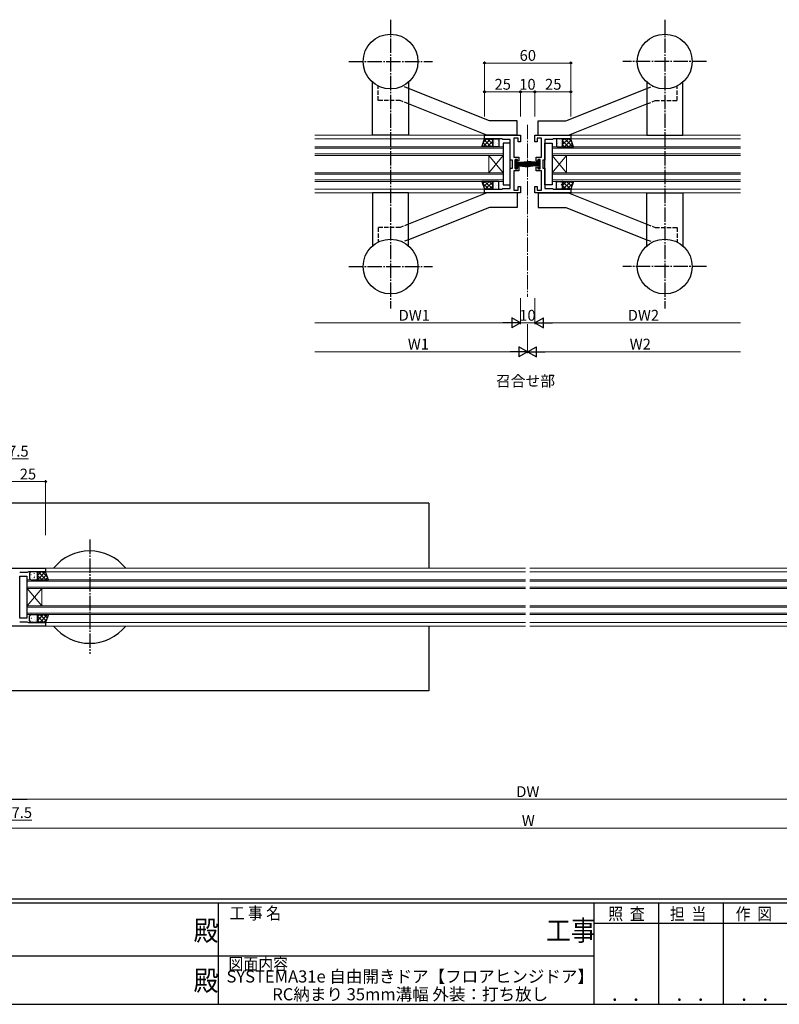
# Model space of a CAD drawing. Extents: x 0 to 1587, y 0 to 1128.
# Drawn here: x 638 to 1165, y 0 to 682 of the extents above; entities that cross this region are included whole.
import ezdxf
from ezdxf.enums import TextEntityAlignment as Align

# ---------------------------------------------------------------- set-up
doc = ezdxf.new("R2010")
doc.units = 0
doc.linetypes.add('YCENTER_1', pattern=[13, 10, -1, 1, -1])
doc.linetypes.add('YHIDDEN_1', pattern=[4, 3, -1])
doc.layers.add('USER1', color=3, linetype='CONTINUOUS')
doc.layers.add('YKK_ZWAK', color=7, linetype='CONTINUOUS')
for name, color, linetype, lineweight in [('YKK_11', 7, 'CONTINUOUS', 30), ('YKK_12', 2, 'CONTINUOUS', 13), ('YKK_13', 4, 'CONTINUOUS', 30), ('YKK_D', 6, 'CONTINUOUS', 13)]:
    doc.layers.add(name, color=color, linetype=linetype, lineweight=lineweight)
doc.styles.get("Standard").update_dxf_attribs({"font": 'ROMANS.SHX', "bigfont": 'EXTFONT.SHX'})
doc.styles.add('text-b', font='txt')
doc.styles.add('YKK_OSSTYLE1', font='romans.shx', dxfattribs={"width": 0.9, "bigfont": 'EXTFONT.SHX'})

# ---------------------------------------------------------------- blocks, each defined once
blk = doc.blocks.new('A201')
at = {"layer": 'YKK_ZWAK', "color": 254, "linetype": 'Continuous'}
for p, q in [((571, 35), (21, 35)), ((544, 34), (21, 34)), ((296, 34), (296, 9)), ((389, 34), (389, 9)), ((21, 9), (544, 9))]:
    blk.add_line(p, q, dxfattribs=at)
at = {"layer": 'YKK_ZWAK', "color": 131, "linetype": 'Continuous'}
for p, q in [((405, 34), (405, 9)), ((421, 34), (421, 9)), ((437.7, 29), (389, 29)), ((205, 21), (297, 21)), ((297, 21), (389, 21))]:
    blk.add_line(p, q, dxfattribs=at)
at = {"layer": 'YKK_ZWAK', "color": 131, "linetype": 'Continuous', "style": 'YKK_OSSTYLE1', "width": 0.9}
for s, height, p in [('工 事 名', 3, (298.87, 30.05)), ('照  査', 3, (392.56, 29.87)), ('担  当', 3, (407.82, 29.87)), ('作  図', 3, (424.09, 29.88)), ('図面内容', 3, (298.58, 17.47)), (' ． ．', 3.5, (392.18, 9.75)), (' ． ．', 3.5, (408.18, 9.75)), (' ． ．', 3.5, (424.18, 9.75))]:
    blk.add_text(s, height=height, dxfattribs=at).set_placement(p)
at = {"layer": 'YKK_ZWAK', "color": 254, "linetype": 'Continuous', "style": 'YKK_OSSTYLE1', "width": 0.9}
for s, p in [('殿', (289.94, 24.75)), ('工事', (377.17, 24.75)), ('殿', (289.94, 12.37))]:
    blk.add_text(s, height=5, dxfattribs=at).set_placement(p)

msp = doc.modelspace()

# ---------------------------------------------------------------- linework, layer by layer
at = {"layer": 'YKK_11', "linetype": 'ByBlock'}
for p, q in [((960.11, 599.56), (960.11, 602.06)), ((960.11, 602.06), (985.11, 602.06)), ((985.11, 602.06), (985.11, 597.56)), ((995.11, 602.06), (1020.11, 602.06)), ((995.11, 597.56), (995.11, 602.06)), ((1020.11, 602.06), (1020.11, 599.56)), ((972.11, 599.56), (960.11, 599.56)), ((972.98, 599.06), (972.11, 599.56)), ((978.11, 599.06), (972.98, 599.06)), ((978.11, 584.81), (978.11, 599.06)), ((980.61, 598.02), (980.49, 597.84)), ((980.49, 597.84), (980.49, 597.29)), ((980.49, 597.29), (980.61, 597.1)), ((980.61, 597.02), (980.49, 596.84)), ((980.49, 596.84), (980.49, 596.29)), ((980.49, 596.29), (980.61, 596.1)), ((983.61, 600.06), (980.61, 600.06)), ((980.61, 600.06), (980.61, 598.02)), ((980.61, 597.1), (980.61, 597.02)), ((980.61, 596.1), (980.61, 592.52)), ((983.61, 597.56), (983.61, 600.06)), ((985.11, 597.56), (983.61, 597.56)), ((996.61, 597.56), (995.11, 597.56)), ((999.61, 600.06), (996.61, 600.06)), ((996.61, 600.06), (996.61, 597.56)), ((999.61, 592.52), (999.61, 600.06)), ((1007.25, 599.06), (1002.11, 599.06)), ((1002.11, 599.06), (1002.11, 584.81)), ((1008.11, 599.56), (1007.25, 599.06)), ((1020.11, 599.56), (1008.11, 599.56)), ((980.61, 592.52), (980.49, 592.34)), ((980.49, 592.34), (980.49, 591.79)), ((980.49, 591.79), (980.61, 591.6)), ((980.61, 591.6), (980.61, 586.81)), ((980.61, 586.81), (984.11, 586.81)), ((984.11, 586.81), (984.11, 584.06)), ((996.11, 584.06), (996.11, 586.81)), ((996.11, 586.81), (999.61, 586.81)), ((999.73, 592.34), (999.61, 592.52)), ((999.61, 591.6), (999.73, 591.79)), ((999.61, 586.81), (999.61, 591.6)), ((999.73, 591.79), (999.73, 592.34)), ((979.51, 584.81), (978.11, 584.81)), ((979.51, 579.31), (979.51, 584.81)), ((983.11, 585.31), (981.51, 585.31)), ((981.51, 585.31), (981.51, 578.81)), ((983.11, 584.06), (983.11, 585.31)), ((984.11, 584.06), (983.11, 584.06)), ((983.11, 578.81), (983.11, 580.06)), ((983.11, 580.06), (984.11, 580.06)), ((984.11, 580.06), (984.11, 577.31)), ((997.11, 584.06), (996.11, 584.06)), ((996.11, 577.31), (996.11, 580.06)), ((996.11, 580.06), (997.11, 580.06)), ((998.71, 585.31), (997.11, 585.31)), ((997.11, 585.31), (997.11, 584.06)), ((997.11, 580.06), (997.11, 578.81)), ((998.71, 578.81), (998.71, 585.31)), ((1002.11, 584.81), (1000.71, 584.81)), ((1000.71, 584.81), (1000.71, 579.31)), ((978.11, 565.06), (978.11, 579.31)), ((978.11, 579.31), (979.51, 579.31)), ((984.11, 577.31), (980.61, 577.31)), ((980.61, 577.31), (980.61, 572.52)), ((981.51, 578.81), (983.11, 578.81)), ((999.61, 577.31), (996.11, 577.31)), ((997.11, 578.81), (998.71, 578.81)), ((999.61, 572.52), (999.61, 577.31)), ((1000.71, 579.31), (1002.11, 579.31)), ((1002.11, 579.31), (1002.11, 565.06)), ((980.61, 572.52), (980.49, 572.34)), ((980.49, 572.34), (980.49, 571.79)), ((980.49, 571.79), (980.61, 571.6)), ((980.61, 571.6), (980.61, 564.06)), ((983.61, 564.06), (983.61, 566.56)), ((983.61, 566.56), (985.11, 566.56)), ((985.11, 566.56), (985.11, 562.06)), ((995.11, 562.06), (995.11, 566.56)), ((995.11, 566.56), (996.61, 566.56)), ((996.61, 566.56), (996.61, 564.06)), ((999.73, 572.34), (999.61, 572.52)), ((999.61, 571.6), (999.73, 571.79)), ((999.61, 568.02), (999.61, 571.6)), ((999.73, 567.84), (999.61, 568.02)), ((999.61, 567.1), (999.73, 567.29)), ((999.61, 567.02), (999.61, 567.1)), ((999.73, 566.84), (999.61, 567.02)), ((999.61, 566.1), (999.73, 566.29)), ((999.73, 571.79), (999.73, 572.34)), ((999.73, 567.29), (999.73, 567.84)), ((999.73, 566.29), (999.73, 566.84)), ((960.11, 562.06), (960.11, 564.56)), ((960.11, 564.56), (972.11, 564.56)), ((985.11, 562.06), (960.11, 562.06)), ((972.11, 564.56), (972.98, 565.06)), ((972.98, 565.06), (978.11, 565.06)), ((980.61, 564.06), (983.61, 564.06)), ((1020.11, 562.06), (995.11, 562.06)), ((996.61, 564.06), (999.61, 564.06)), ((999.61, 564.06), (999.61, 566.1)), ((1002.11, 565.06), (1007.25, 565.06)), ((1007.25, 565.06), (1008.11, 564.56)), ((1008.11, 564.56), (1020.11, 564.56)), ((1020.11, 564.56), (1020.11, 562.06)), ((631.11, 302.06), (656.11, 302.06)), ((656.11, 302.06), (656.11, 299.56)), ((643.25, 299.06), (638.11, 299.06)), ((644.11, 299.56), (643.25, 299.06)), ((656.11, 299.56), (644.11, 299.56)), ((656.11, 262.06), (631.11, 262.06)), ((638.11, 265.06), (643.25, 265.06)), ((643.25, 265.06), (644.11, 264.56)), ((644.11, 264.56), (656.11, 264.56)), ((656.11, 264.56), (656.11, 262.06))]:
    msp.add_line(p, q, dxfattribs=at)
at = {"layer": 'YKK_12', "linetype": 'YCENTER_1'}
for q in [(990.11, 490.06), (990.11, 552.45)]:
    msp.add_line((990.11, 609.25), q, dxfattribs=at)
at = {"layer": 'YKK_12'}
for p, q in [((842.61, 602.06), (960.11, 602.06)), ((1137.61, 602.06), (1020.11, 602.06)), ((842.61, 599.56), (960.11, 599.56)), ((842.61, 594.06), (973.11, 594.06)), ((973.11, 594.06), (973.11, 588.06)), ((1137.61, 594.06), (1007.11, 594.06)), ((1007.11, 594.06), (1007.11, 588.06)), ((1137.61, 599.56), (1020.11, 599.56)), ((973.11, 593.06), (842.61, 593.06)), ((842.61, 589.06), (973.11, 589.06)), ((973.11, 588.06), (842.61, 588.06)), ((963.11, 588.06), (963.11, 576.06)), ((973.11, 588.06), (963.11, 576.06)), ((973.11, 576.06), (963.11, 588.06)), ((973.11, 588.06), (973.11, 576.06)), ((1007.11, 593.06), (1137.61, 593.06)), ((1137.61, 589.06), (1007.11, 589.06)), ((1007.11, 588.06), (1137.61, 588.06)), ((1007.11, 588.06), (1007.11, 576.06)), ((1007.11, 588.06), (1017.11, 576.06)), ((1007.11, 576.06), (1017.11, 588.06)), ((1017.11, 588.06), (1017.11, 576.06)), ((842.61, 576.06), (973.11, 576.06)), ((973.11, 575.06), (842.61, 575.06)), ((973.11, 576.06), (973.11, 570.06)), ((1137.61, 576.06), (1007.11, 576.06)), ((1007.11, 576.06), (1007.11, 570.06)), ((1007.11, 575.06), (1137.61, 575.06)), ((842.61, 571.06), (973.11, 571.06)), ((973.11, 570.06), (842.61, 570.06)), ((1137.61, 571.06), (1007.11, 571.06)), ((1007.11, 570.06), (1137.61, 570.06)), ((842.61, 564.56), (960.11, 564.56)), ((842.61, 562.06), (960.11, 562.06)), ((1137.61, 564.56), (1020.11, 564.56)), ((1137.61, 562.06), (1020.11, 562.06)), ((656.11, 302.06), (988.61, 302.06)), ((991.61, 302.06), (1324.41, 302.06)), ((643.11, 294.06), (988.61, 294.06)), ((656.11, 299.56), (988.61, 299.56)), ((991.61, 299.56), (1324.11, 299.56)), ((991.61, 294.06), (1337.11, 294.06)), ((988.61, 293.06), (643.11, 293.06)), ((643.11, 289.06), (988.61, 289.06)), ((988.61, 288.06), (643.11, 288.06)), ((643.41, 288.06), (653.41, 276.06)), ((643.41, 276.06), (653.41, 288.06)), ((653.41, 288.06), (653.41, 276.06)), ((1337.11, 293.06), (991.61, 293.06)), ((991.61, 289.06), (1337.11, 289.06)), ((1337.11, 288.06), (991.61, 288.06)), ((643.11, 276.06), (988.61, 276.06)), ((988.61, 275.06), (643.11, 275.06)), ((991.61, 276.06), (1337.11, 276.06)), ((1337.11, 275.06), (991.61, 275.06)), ((643.11, 271.06), (988.61, 271.06)), ((988.61, 270.06), (643.11, 270.06)), ((991.61, 271.06), (1337.11, 271.06)), ((1337.11, 270.06), (991.61, 270.06)), ((656.11, 264.56), (988.61, 264.56)), ((656.11, 262.06), (988.61, 262.06)), ((991.61, 264.56), (1324.21, 264.56)), ((991.61, 262.06), (1324.41, 262.06))]:
    msp.add_line(p, q, dxfattribs=at)
at = {"layer": 'YKK_13', "linetype": 'YCENTER_1'}
for p, q in [((1085.11, 682.06), (1085.11, 482.06)), ((895.11, 682.06), (895.11, 482.06)), ((866.11, 653.06), (924.11, 653.06)), ((1114.11, 653.06), (1056.11, 653.06)), ((866.11, 511.06), (924.11, 511.06)), ((1114.11, 511.06), (1056.11, 511.06)), ((686.62, 321.91), (686.62, 242.87))]:
    msp.add_line(p, q, dxfattribs=at)
at = {"layer": 'YKK_13'}
for p, q in [((882.61, 602.06), (882.61, 638.75)), ((907.61, 638.75), (907.61, 623.7)), ((1072.61, 638.75), (1072.61, 623.7)), ((1097.61, 602.06), (1097.61, 638.75)), ((907.61, 623.7), (907.61, 602.06)), ((1072.61, 623.7), (1072.61, 602.06)), ((958.38, 594.06), (960.11, 599.56)), ((965.9, 594.06), (958.38, 594.06)), ((960.11, 599.56), (965.9, 599.56)), ((965.9, 599.56), (965.9, 594.06)), ((965.9, 594.56), (965.9, 599.06)), ((966.4, 599.56), (969.61, 599.56)), ((969.61, 594.06), (966.4, 594.06)), ((970.11, 599.06), (970.11, 594.56)), ((978.11, 596.56), (973.11, 596.56)), ((973.11, 596.56), (973.11, 567.56)), ((978.11, 567.56), (978.11, 596.56)), ((1002.11, 567.56), (1002.11, 596.56)), ((1002.11, 596.56), (1007.11, 596.56)), ((1007.11, 596.56), (1007.11, 567.56)), ((1010.11, 599.06), (1010.11, 594.56)), ((1013.83, 599.56), (1010.61, 599.56)), ((1010.61, 594.06), (1013.83, 594.06)), ((1020.11, 599.56), (1014.33, 599.56)), ((1014.33, 599.56), (1014.33, 594.06)), ((1014.33, 594.56), (1014.33, 599.06)), ((1014.33, 594.06), (1021.85, 594.06)), ((1021.85, 594.06), (1020.11, 599.56)), ((981.51, 585.06), (982.31, 585.06)), ((981.51, 579.06), (981.51, 585.06)), ((982.31, 585.06), (982.31, 579.06)), ((982.31, 583.06), (990.51, 583.9)), ((990.51, 583.46), (982.31, 582.86)), ((982.31, 582.66), (990.51, 583.08)), ((990.51, 582.76), (982.31, 582.46)), ((982.31, 582.26), (990.51, 582.5)), ((982.31, 582.06), (990.51, 582.06)), ((982.31, 581.86), (990.51, 581.62)), ((990.51, 581.36), (982.31, 581.66)), ((982.31, 581.46), (990.51, 581.04)), ((990.51, 580.66), (982.31, 581.26)), ((982.31, 581.06), (990.51, 580.22)), ((997.91, 583.06), (989.71, 583.9)), ((989.71, 583.46), (997.91, 582.86)), ((997.91, 582.66), (989.71, 583.08)), ((989.71, 582.76), (997.91, 582.46)), ((997.91, 582.26), (989.71, 582.5)), ((997.91, 582.06), (989.71, 582.06)), ((997.91, 581.86), (989.71, 581.62)), ((989.71, 581.36), (997.91, 581.66)), ((997.91, 581.46), (989.71, 581.04)), ((989.71, 580.66), (997.91, 581.26)), ((997.91, 581.06), (989.71, 580.22)), ((998.71, 585.06), (997.91, 585.06)), ((997.91, 585.06), (997.91, 579.06)), ((998.71, 579.06), (998.71, 585.06)), ((982.31, 579.06), (981.51, 579.06)), ((997.91, 579.06), (998.71, 579.06)), ((965.9, 570.06), (958.38, 570.06)), ((958.38, 570.06), (960.11, 564.56)), ((965.9, 564.56), (965.9, 570.06)), ((965.9, 569.56), (965.9, 565.06)), ((969.61, 570.06), (966.4, 570.06)), ((970.11, 565.06), (970.11, 569.56)), ((973.11, 567.56), (978.11, 567.56)), ((1007.11, 567.56), (1002.11, 567.56)), ((1010.11, 565.06), (1010.11, 569.56)), ((1010.61, 570.06), (1013.83, 570.06)), ((1014.33, 564.56), (1014.33, 570.06)), ((1014.33, 570.06), (1021.85, 570.06)), ((1014.33, 569.56), (1014.33, 565.06)), ((1021.85, 570.06), (1020.11, 564.56)), ((882.61, 562.06), (882.61, 525.37)), ((907.61, 540.42), (907.61, 562.06)), ((960.11, 564.56), (965.9, 564.56)), ((966.4, 564.56), (969.61, 564.56)), ((1013.83, 564.56), (1010.61, 564.56)), ((1020.11, 564.56), (1014.33, 564.56)), ((1072.61, 540.42), (1072.61, 562.06)), ((1097.61, 562.06), (1097.61, 525.37)), ((907.61, 525.37), (907.61, 540.42)), ((1072.61, 525.37), (1072.61, 540.42)), ((921.61, 347.06), (623.61, 347.06)), ((921.61, 347.06), (921.61, 302.06)), ((638.11, 267.56), (638.11, 296.56)), ((638.11, 296.56), (643.11, 296.56)), ((643.11, 296.56), (643.11, 267.56)), ((645.02, 298.56), (645.02, 295.06)), ((649.52, 299.56), (646.02, 299.56)), ((646.02, 294.06), (649.52, 294.06)), ((656.02, 299.56), (649.52, 299.56)), ((649.52, 294.06), (658.02, 294.06)), ((650.52, 295.06), (650.52, 298.56)), ((650.52, 298.56), (650.52, 295.06)), ((658.02, 294.06), (656.02, 299.56)), ((643.11, 267.56), (638.11, 267.56)), ((645.02, 265.56), (645.02, 269.06)), ((646.02, 270.06), (649.52, 270.06)), ((649.52, 270.06), (658.02, 270.06)), ((650.52, 269.06), (650.52, 265.56)), ((650.52, 265.56), (650.52, 269.06)), ((658.02, 270.06), (656.02, 264.56)), ((649.52, 264.56), (646.02, 264.56)), ((656.02, 264.56), (649.52, 264.56)), ((921.61, 262.06), (921.61, 217.06)), ((921.61, 217.06), (623.61, 217.06))]:
    msp.add_line(p, q, dxfattribs=at)
at = {"layer": 'YKK_13', "linetype": 'YHIDDEN_1'}
for p, q in [((886.61, 626.07), (886.61, 636.07)), ((907.61, 634.47), (903.61, 636.07)), ((1072.61, 634.47), (1076.61, 636.07)), ((1093.61, 626.07), (1093.61, 636.07)), ((901.69, 626.07), (886.61, 626.07)), ((907.61, 623.7), (901.69, 626.07)), ((1072.61, 623.7), (1078.54, 626.07)), ((1078.54, 626.07), (1093.61, 626.07)), ((907.61, 540.42), (901.69, 538.05)), ((1072.61, 540.42), (1078.54, 538.05)), ((901.69, 538.05), (886.61, 538.05)), ((886.61, 538.05), (886.61, 528.05)), ((1078.54, 538.05), (1093.61, 538.05)), ((1093.61, 538.05), (1093.61, 528.05)), ((907.61, 529.65), (903.61, 528.05)), ((1072.61, 529.65), (1076.61, 528.05))]:
    msp.add_line(p, q, dxfattribs=at)
at = {"layer": 'YKK_13', "linetype": 'Continuous'}
for p, q in [((963.71, 612.06), (907.61, 634.47)), ((1016.52, 612.06), (1072.61, 634.47)), ((961.79, 602.06), (907.61, 623.7)), ((1018.44, 602.06), (1072.61, 623.7)), ((982.91, 612.06), (963.71, 612.06)), ((982.91, 602.06), (982.91, 612.06)), ((997.31, 602.06), (997.31, 612.06)), ((997.31, 612.06), (1016.52, 612.06)), ((907.61, 602.06), (882.61, 602.06)), ((982.91, 602.06), (961.79, 602.06)), ((997.31, 602.06), (1018.44, 602.06)), ((1072.61, 602.06), (1097.61, 602.06)), ((958.56, 594.63), (959.13, 594.06)), ((964.65, 599.56), (959.15, 594.06)), ((959.24, 596.78), (961.96, 594.06)), ((961.82, 599.56), (959.33, 597.07)), ((959.92, 598.93), (964.79, 594.06)), ((965.9, 597.98), (961.98, 594.06)), ((962.12, 599.56), (965.9, 595.78)), ((965.9, 595.15), (964.81, 594.06)), ((964.94, 599.56), (965.9, 598.6)), ((966.97, 598.35), (966.93, 598.35)), ((966.97, 596.11), (966.93, 596.11)), ((967.25, 596.99), (967.19, 596.95)), ((967.31, 597.83), (967.3, 597.82)), ((968.04, 595.95), (968.03, 595.95)), ((968.18, 597.32), (968.14, 597.32)), ((968.18, 595.08), (968.14, 595.08)), ((969.25, 598.35), (969.21, 598.35)), ((969.25, 596.11), (969.21, 596.11)), ((969.65, 598.65), (969.64, 598.65)), ((970.1, 596.68), (970.09, 596.68)), ((1010.29, 598.35), (1010.25, 598.35)), ((1010.29, 596.11), (1010.25, 596.11)), ((1010.31, 598.14), (1010.3, 598.14)), ((1010.76, 596.17), (1010.75, 596.17)), ((1010.88, 596.48), (1010.82, 596.44)), ((1011.24, 594.21), (1011.24, 594.21)), ((1011.5, 597.32), (1011.46, 597.32)), ((1011.5, 595.08), (1011.46, 595.08)), ((1012.37, 598.87), (1012.36, 598.87)), ((1012.57, 598.35), (1012.53, 598.35)), ((1012.57, 596.11), (1012.53, 596.11)), ((1012.85, 596.91), (1012.84, 596.91)), ((1013.58, 595.04), (1013.58, 595.03)), ((1013.78, 597.32), (1013.74, 597.32)), ((1013.78, 595.08), (1013.74, 595.08)), ((1018.39, 599.56), (1014.33, 595.5)), ((1015.56, 599.56), (1014.33, 598.33)), ((1014.33, 598.26), (1018.53, 594.06)), ((1014.33, 595.43), (1015.7, 594.06)), ((1020.38, 598.72), (1015.72, 594.06)), ((1015.86, 599.56), (1021.36, 594.06)), ((1021.06, 596.57), (1018.55, 594.06)), ((1018.68, 599.56), (1020.77, 597.47)), ((1021.73, 594.42), (1021.37, 594.06)), ((958.69, 569.07), (963.2, 564.56)), ((960.58, 570.06), (958.91, 568.39)), ((963.4, 570.06), (959.58, 566.24)), ((960.53, 570.06), (965.9, 564.69)), ((965.9, 569.73), (960.73, 564.56)), ((963.36, 570.06), (965.9, 567.52)), ((965.9, 566.9), (963.56, 564.56)), ((965.99, 566.14), (965.98, 566.14)), ((966.97, 569.27), (966.93, 569.27)), ((966.97, 567.03), (966.93, 567.03)), ((967.59, 568.84), (967.59, 568.84)), ((967.85, 566.84), (967.79, 566.8)), ((968.18, 568.24), (968.14, 568.24)), ((968.33, 566.97), (968.32, 566.97)), ((969.25, 569.27), (969.21, 569.27)), ((969.25, 567.03), (969.21, 567.03)), ((969.87, 568.17), (969.8, 568.13)), ((969.93, 569.67), (969.93, 569.67)), ((1010.29, 569.27), (1010.25, 569.27)), ((1010.29, 567.03), (1010.25, 567.03)), ((1010.6, 569.15), (1010.59, 569.15)), ((1011.05, 567.18), (1011.04, 567.18)), ((1011.48, 566.33), (1011.41, 566.29)), ((1011.5, 568.24), (1011.46, 568.24)), ((1012.14, 569.71), (1012.08, 569.67)), ((1012.57, 569.27), (1012.53, 569.27)), ((1012.57, 567.03), (1012.53, 567.03)), ((1012.65, 569.88), (1012.65, 569.88)), ((1013.14, 567.92), (1013.13, 567.92)), ((1013.49, 567.67), (1013.43, 567.62)), ((1013.78, 568.24), (1013.74, 568.24)), ((1017.14, 570.06), (1014.33, 567.25)), ((1014.33, 570), (1019.77, 564.56)), ((1014.33, 567.17), (1016.94, 564.56)), ((1019.97, 570.06), (1014.47, 564.56)), ((1017.1, 570.06), (1020.71, 566.45)), ((1021.41, 568.67), (1017.3, 564.56)), ((1019.93, 570.06), (1021.39, 568.6)), ((907.61, 562.06), (882.61, 562.06)), ((961.79, 562.06), (907.61, 540.42)), ((959.99, 564.94), (960.38, 564.56)), ((982.91, 562.06), (961.79, 562.06)), ((966.97, 564.78), (966.93, 564.78)), ((968.18, 565.99), (968.14, 565.99)), ((968.77, 565), (968.77, 564.99)), ((969.2, 564.8), (969.14, 564.76)), ((969.25, 564.78), (969.21, 564.78)), ((982.91, 562.06), (982.91, 552.06)), ((997.31, 562.06), (997.31, 552.06)), ((997.31, 562.06), (1018.44, 562.06)), ((1010.29, 564.78), (1010.25, 564.78)), ((1011.5, 565.99), (1011.46, 565.99)), ((1011.53, 565.22), (1011.52, 565.22)), ((1012.57, 564.78), (1012.53, 564.78)), ((1013.78, 565.99), (1013.74, 565.99)), ((1013.87, 566.05), (1013.86, 566.05)), ((1018.44, 562.06), (1072.61, 540.42)), ((1072.61, 562.06), (1097.61, 562.06)), ((963.71, 552.06), (907.61, 529.65)), ((982.91, 552.06), (963.71, 552.06)), ((997.31, 552.06), (1016.52, 552.06)), ((1016.52, 552.06), (1072.61, 529.65)), ((645.2, 297.89), (645.21, 297.89)), ((645.92, 297.85), (645.96, 297.82)), ((646.54, 295.82), (646.58, 295.79)), ((647.17, 294.68), (647.18, 294.67)), ((647.91, 298.88), (648.01, 298.88)), ((647.96, 295.61), (648.06, 295.61)), ((648.08, 297.21), (648.09, 297.21)), ((648.15, 298.34), (648.19, 298.31)), ((648.48, 296.21), (648.52, 296.18)), ((649.09, 294.18), (649.14, 294.15)), ((650.05, 299.41), (650.21, 299.56)), ((650.09, 298.72), (650.14, 298.7)), ((650.33, 294.48), (650.76, 294.06)), ((650.36, 294.06), (655.86, 299.56)), ((650.52, 297.04), (653.04, 299.56)), ((650.52, 297.12), (653.58, 294.06)), ((650.91, 299.56), (656.41, 294.06)), ((653.19, 294.06), (656.73, 297.6)), ((653.74, 299.56), (657.32, 295.98)), ((656.02, 294.06), (657.48, 295.52)), ((645.42, 267.58), (645.43, 267.58)), ((645.79, 269.51), (645.83, 269.48)), ((646.27, 266.18), (646.37, 266.19)), ((646.4, 267.48), (646.45, 267.45)), ((648.02, 270), (648.06, 269.97)), ((648.35, 267.87), (648.39, 267.84)), ((648.64, 266.82), (648.65, 266.82)), ((649.17, 269.45), (649.18, 269.45)), ((649.45, 269.5), (649.55, 269.5)), ((649.5, 266.23), (649.6, 266.23)), ((650.52, 268.76), (651.82, 270.06)), ((650.52, 265.93), (654.65, 270.06)), ((650.52, 268.84), (654.8, 264.56)), ((650.52, 266.01), (651.97, 264.56)), ((651.98, 264.56), (657.48, 270.06)), ((652.13, 270.06), (656.45, 265.74)), ((654.8, 264.56), (656.71, 266.47)), ((654.96, 270.06), (657.2, 267.82)), ((657.78, 270.06), (657.96, 269.89)), ((646.73, 265.35), (646.77, 265.32)), ((648.96, 265.84), (649, 265.81))]:
    msp.add_line(p, q, dxfattribs=at)
at = {"layer": 'YKK_13'}
for centre in [(895.11, 653.06), (1085.11, 653.06), (895.11, 511.06), (1085.11, 511.06)]:
    msp.add_circle(centre, 19, dxfattribs=at)
for centre, radius, start, end in [((966.4, 599.06), 0.5, 90, 180), ((966.4, 594.56), 0.5, 180, 270), ((969.61, 599.06), 0.5, 0, 90), ((969.61, 594.56), 0.5, 270, 0), ((1010.61, 599.06), 0.5, 90, 180), ((1010.61, 594.56), 0.5, 180, 270), ((1013.83, 599.06), 0.5, 0, 90), ((1013.83, 594.56), 0.5, 270, 0), ((966.4, 569.56), 0.5, 90, 180), ((969.61, 569.56), 0.5, 0, 90), ((1010.61, 569.56), 0.5, 90, 180), ((1013.83, 569.56), 0.5, 0, 90), ((966.4, 565.06), 0.5, 180, 270), ((969.61, 565.06), 0.5, 270, 0), ((1010.61, 565.06), 0.5, 180, 270), ((1013.83, 565.06), 0.5, 270, 0), ((686.61, 282.06), 32, 38.67913, 141.32087), ((646.02, 298.56), 1, 90, 180), ((646.02, 295.06), 1, 180, 270), ((649.52, 298.56), 1, 0, 90), ((649.52, 298.56), 1, 360, 90), ((649.52, 295.06), 1, 270, 0), ((649.52, 295.06), 1, 270, 0), ((646.02, 269.06), 1, 90, 180), ((649.52, 269.06), 1, 0, 90), ((649.52, 269.06), 1, 360, 90), ((646.02, 265.56), 1, 180, 270), ((649.52, 265.56), 1, 270, 0), ((649.52, 265.56), 1, 270, 0), ((686.61, 282.06), 32, 218.68525, 321.31475)]:
    msp.add_arc(centre, radius, start, end, dxfattribs=at)
at = {"layer": 'YKK_D'}
for p, q in [((960.11, 615.06), (960.11, 653.06)), ((960.11, 652.06), (1020.11, 652.06)), ((1020.11, 615.06), (1020.11, 653.06)), ((960.11, 615.06), (960.11, 633.06)), ((960.11, 632.06), (985.11, 632.06)), ((985.11, 615.06), (985.11, 633.06)), ((985.11, 615.06), (985.11, 633.06)), ((985.11, 632.06), (995.11, 632.06)), ((995.11, 615.06), (995.11, 633.06)), ((995.11, 615.06), (995.11, 633.06)), ((995.11, 632.06), (1020.11, 632.06)), ((1020.11, 615.06), (1020.11, 633.06)), ((985.11, 489.06), (985.11, 471.06)), ((985.11, 489.06), (985.11, 471.06)), ((995.11, 489.06), (995.11, 471.06)), ((995.11, 489.06), (995.11, 471.06)), ((978.11, 472.06), (842.61, 472.06)), ((985.11, 472.06), (995.11, 472.06)), ((990.11, 471.06), (990.11, 451.06)), ((990.11, 471.06), (990.11, 451.06)), ((1002.11, 472.06), (1137.61, 472.06)), ((842.61, 452.06), (983.11, 452.06)), ((1137.61, 452.06), (997.11, 452.06)), ((629.33, 377.92), (644.18, 377.92)), ((631.11, 362.06), (656.11, 362.06)), ((656.11, 325.06), (656.11, 363.06)), ((1342.11, 142.06), (638.11, 142.06)), ((631.71, 127.56), (646.56, 127.56)), ((630.61, 122.06), (1349.61, 122.06))]:
    msp.add_line(p, q, dxfattribs=at)
at = {"layer": 'YKK_D', "lineweight": -2}
for p, q in [((985.11, 472.06), (972.99, 472.06)), ((985.11, 472.06), (979.05, 475.56)), ((979.05, 475.56), (979.05, 468.56)), ((985.11, 472.06), (979.05, 468.56)), ((995.11, 472.06), (1001.18, 475.56)), ((995.11, 472.06), (1001.18, 468.56)), ((995.11, 472.06), (1007.24, 472.06)), ((1001.18, 468.56), (1001.18, 475.56)), ((990.11, 452.06), (977.99, 452.06)), ((990.11, 452.06), (984.05, 455.56)), ((984.05, 455.56), (984.05, 448.56)), ((990.11, 452.06), (984.05, 448.56)), ((990.11, 452.06), (996.18, 455.56)), ((990.11, 452.06), (996.18, 448.56)), ((990.11, 452.06), (1002.24, 452.06)), ((996.18, 448.56), (996.18, 455.56)), ((631.11, 142.06), (643.24, 142.06))]:
    msp.add_line(p, q, dxfattribs=at)
at = {"layer": 'YKK_D', "linetype": 'ByBlock', "lineweight": -2}
for centre in [(960.11, 652.06), (1020.11, 652.06), (960.11, 632.06), (985.11, 632.06), (985.11, 632.06), (995.11, 632.06), (995.11, 632.06), (1020.11, 632.06), (656.11, 362.06)]:
    msp.add_circle(centre, 0.637, dxfattribs=at)

# ---------------------------------------------------------------- block references
at = {"layer": 'YKK_ZWAK', "xscale": 2.8, "yscale": 2.8, "zscale": 2.8}
msp.add_blockref('A201', (-53.2, -25.2), dxfattribs=at)

# ---------------------------------------------------------------- texts
at = {"layer": 'USER1', "style": 'text-b'}
msp.add_text('召合せ部', height=7.5, dxfattribs=at).set_placement((968.15, 428.07))
at = {"layer": 'USER1', "color": 3}
for s, p in [('SYSTEMA31e 自由開きドア【フロアヒンジドア】', (908.75, 19.3)), ('RC納まり 35mm溝幅 外装：打ち放し', (908.75, 6.95))]:
    msp.add_text(s, height=8.4, dxfattribs=at).set_placement(p, align=Align.MIDDLE_CENTER)
at = {"layer": 'YKK_D', "style": 'text-b'}
for s, p in [('60', (984.55, 653.56)), ('25', (967.16, 633.56)), ('10', (984.28, 633.56)), ('25', (1002.16, 633.56)), ('DW1', (900.71, 473.56)), ('10', (984.28, 473.56)), ('DW2', (1059.47, 473.56)), ('W1', (907.07, 453.56)), ('W2', (1060.82, 453.56)), ('7.5', (630.1, 379.42)), ('25', (638.16, 363.56)), ('DW', (982.21, 143.56)), ('7.5', (632.49, 129.06)), ('W', (986.07, 123.56))]:
    msp.add_text(s, height=7.5, dxfattribs=at).set_placement(p)

doc.saveas('drawing.dxf')
